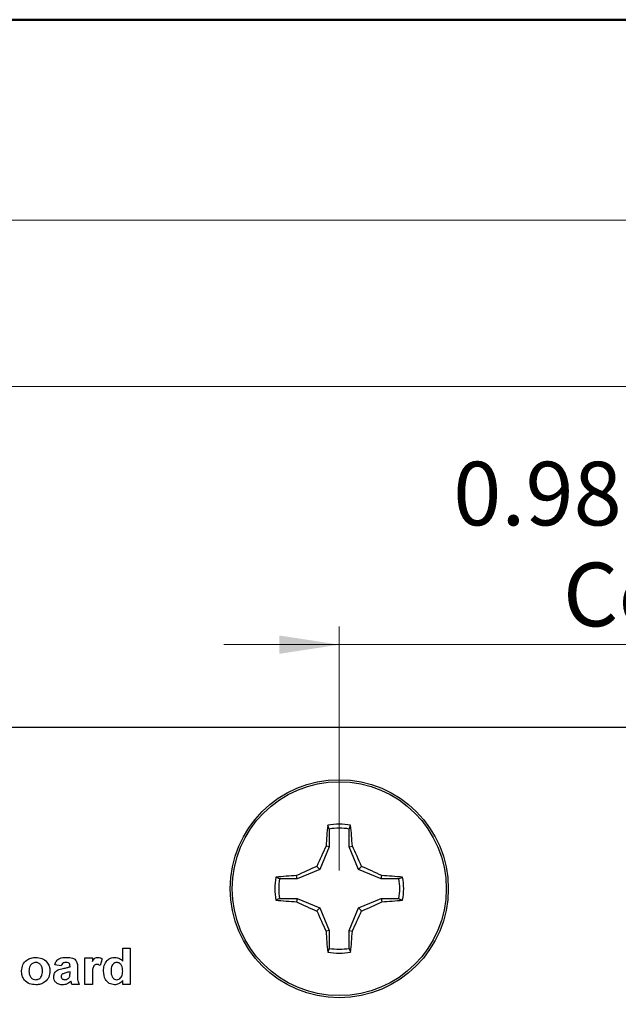
# Model space of a CAD drawing. Units: inches. Extents: x 0.07 to 9.64, y 0.07 to 6.22.
# Drawn here: x 5.25 to 5.99, y 4.78 to 6 of the extents above; entities that cross this region are included whole.
import ezdxf

# ---------------------------------------------------------------- set-up
doc = ezdxf.new("R2010")
doc.units = ezdxf.units.IN
doc.header["$LTSCALE"] = 0.571429
doc.header["$MEASUREMENT"] = 0
doc.styles.add('SLDTEXTSTYLE0', font='TXT', dxfattribs={"width": 0.75})
doc.dimstyles.new('SLDDIMSTYLE1', dxfattribs={"dimtxt": 0.07874, "dimasz": 0.074286, "dimexe": 0, "dimexo": 0.0625, "dimgap": 0.019685, "dimtad": 1, "dimrnd": 1e-09, "dimzin": 4, "dimdsep": 46, "dimtxsty": 'SLDTEXTSTYLE0', "dimsah": 1, "dimcen": 0.09, "dimadec": 0, "dimazin": 1, "dimtfac": 1, "dimtofl": 0, "dimtmove": 0, "dimatfit": 3, "dimfxl": 0, "dimfrac": 2, "dimtolj": 1, "dimtzin": 12, "dimarcsym": 0})
doc.dimstyles.new('SLDDIMSTYLE2', dxfattribs={"dimtxt": 0.07874, "dimasz": 0.074286, "dimexe": 0, "dimexo": 0.0625, "dimgap": 0.019685, "dimtad": 1, "dimrnd": 1e-09, "dimdsep": 46, "dimtxsty": 'SLDTEXTSTYLE0', "dimsah": 1, "dimcen": 0.09, "dimadec": 0, "dimazin": 2, "dimtfac": 1, "dimtmove": 0, "dimatfit": 0, "dimfxl": 0, "dimfrac": 2, "dimtolj": 1, "dimtzin": 12, "dimarcsym": 0})
doc.dimstyles.new('SLDDIMSTYLE3', dxfattribs={"dimtxt": 0.07874, "dimasz": 0.074286, "dimexe": 0, "dimexo": 0.0625, "dimgap": 0.019685, "dimtad": 1, "dimrnd": 1e-09, "dimzin": 12, "dimdsep": 46, "dimtxsty": 'SLDTEXTSTYLE0', "dimsah": 1, "dimcen": 0.09, "dimadec": 0, "dimazin": 3, "dimtfac": 1, "dimtofl": 0, "dimtmove": 0, "dimatfit": 3, "dimfxl": 0, "dimfrac": 2, "dimtolj": 1, "dimtzin": 12, "dimarcsym": 0})

# ---------------------------------------------------------------- blocks, each defined once
blk = doc.blocks.new('_D_1')
at = {"color": 7, "linetype": 'Continuous', "lineweight": 18}
for p, q in [((4.7892, 5.1463), (4.7892, 5.5683)), ((7.4892, 5.1463), (7.4892, 5.5683)), ((4.7892, 5.5458), (7.4892, 5.5458))]:
    blk.add_line(p, q, dxfattribs=at)
for points in [[(4.7892, 5.5458), (4.8635, 5.5344), (4.8635, 5.5572)], [(7.4892, 5.5458), (7.4149, 5.5572), (7.4149, 5.5344)]]:
    blk.add_solid(points, dxfattribs=at)
at = {"color": 7, "linetype": 'Continuous', "lineweight": 18, "insert": (6.069, 5.6473), "char_height": 0.07874, "attachment_point": 1, "style": 'SLDTEXTSTYLE0'}
blk.add_mtext('2.70', dxfattribs=at)
blk = doc.blocks.new('_D_2')
at = {"color": 7, "linetype": 'Continuous', "lineweight": 18}
for p, q in [((5.6471, 4.9463), (5.6471, 5.2485)), ((6.6313, 4.9463), (6.6313, 5.2485)), ((5.6471, 5.226), (5.5042, 5.226)), ((5.6471, 5.226), (6.6313, 5.226)), ((6.6313, 5.226), (6.7742, 5.226))]:
    blk.add_line(p, q, dxfattribs=at)
for points in [[(5.6471, 5.226), (5.5728, 5.2374), (5.5728, 5.2146)], [(6.6313, 5.226), (6.7056, 5.2146), (6.7056, 5.2374)]]:
    blk.add_solid(points, dxfattribs=at)
at = {"color": 7, "linetype": 'Continuous', "lineweight": 18, "char_height": 0.07874, "attachment_point": 1, "style": 'SLDTEXTSTYLE0'}
for s, insert in [('0.98', (5.7882, 5.4525)), ('MTG Holes', (6.0214, 5.4525)), ('Centered', (5.9242, 5.3275))]:
    blk.add_mtext(s, dxfattribs=dict(at, insert=insert))
blk = doc.blocks.new('_D_3')
at = {"color": 7, "linetype": 'Continuous', "lineweight": 18}
for p, q in [((4.5582, 4.5023), (4.5582, 5.7742)), ((7.7092, 4.5303), (7.7092, 5.7742)), ((4.5582, 5.7517), (7.7092, 5.7517))]:
    blk.add_line(p, q, dxfattribs=at)
for points in [[(4.5582, 5.7517), (4.6325, 5.7403), (4.6325, 5.7631)], [(7.7092, 5.7517), (7.6349, 5.7631), (7.6349, 5.7403)]]:
    blk.add_solid(points, dxfattribs=at)
at = {"color": 7, "linetype": 'Continuous', "lineweight": 18, "insert": (6.0687, 5.8532), "char_height": 0.07874, "attachment_point": 1, "style": 'SLDTEXTSTYLE0'}
blk.add_mtext('3.15', dxfattribs=at)

msp = doc.modelspace()

# ---------------------------------------------------------------- linework, layer by layer
at = {"color": 7, "linetype": 'Continuous', "lineweight": 50}
msp.add_line((0.2857, 6), (9.4286, 6), dxfattribs=at)
at = {"color": 7, "linetype": 'Continuous', "lineweight": 25}
for p, q in [((4.7892, 5.1238), (7.4892, 5.1238)), ((5.6348, 4.9977), (5.6329, 5.0023)), ((5.6348, 4.9977), (5.6348, 4.9757)), ((5.6594, 4.9757), (5.6594, 4.9977)), ((5.6348, 4.9757), (5.6231, 4.9477)), ((5.6348, 4.9757), (5.6308, 4.9765)), ((5.6594, 4.9757), (5.6633, 4.9765)), ((5.671, 4.9477), (5.6594, 4.9757)), ((5.6231, 4.9477), (5.6194, 4.9514)), ((5.671, 4.9477), (5.6747, 4.9514)), ((5.5951, 4.9361), (5.5943, 4.94)), ((5.6231, 4.9477), (5.5951, 4.9361)), ((5.699, 4.9361), (5.671, 4.9477)), ((5.699, 4.9361), (5.6998, 4.94)), ((5.5951, 4.9361), (5.5731, 4.9361)), ((5.721, 4.9361), (5.699, 4.9361)), ((5.721, 4.9361), (5.7256, 4.9379)), ((5.5731, 4.9115), (5.5685, 4.9096)), ((5.5731, 4.9115), (5.5951, 4.9115)), ((5.5951, 4.9115), (5.5943, 4.9075)), ((5.5951, 4.9115), (5.6231, 4.8999)), ((5.671, 4.8999), (5.699, 4.9115)), ((5.699, 4.9115), (5.6998, 4.9075)), ((5.699, 4.9115), (5.721, 4.9115)), ((5.6231, 4.8999), (5.6194, 4.8962)), ((5.6231, 4.8999), (5.6348, 4.8718)), ((5.6594, 4.8718), (5.671, 4.8999)), ((5.671, 4.8999), (5.6747, 4.8962)), ((5.6348, 4.8718), (5.6308, 4.871)), ((5.6348, 4.8718), (5.6348, 4.8499)), ((5.6594, 4.8718), (5.6633, 4.871)), ((5.6594, 4.8499), (5.6594, 4.8718)), ((5.379, 4.8342), (5.379, 4.8503)), ((5.379, 4.8503), (5.3882, 4.8503)), ((5.3882, 4.8503), (5.3882, 4.8053)), ((5.6594, 4.8499), (5.6612, 4.8452)), ((5.3028, 4.8284), (5.2948, 4.8295)), ((5.3323, 4.8053), (5.3323, 4.8382)), ((5.3323, 4.8382), (5.3415, 4.8382)), ((5.3415, 4.8382), (5.3415, 4.8336)), ((5.3536, 4.8369), (5.351, 4.8287)), ((5.3138, 4.8272), (5.3138, 4.828)), ((5.3138, 4.8192), (5.3138, 4.8209)), ((5.323, 4.8261), (5.323, 4.816)), ((5.3253, 4.8053), (5.3161, 4.8053)), ((5.3415, 4.8053), (5.3323, 4.8053)), ((5.3415, 4.815), (5.3415, 4.8053)), ((5.379, 4.8053), (5.379, 4.81)), ((5.3882, 4.8053), (5.379, 4.8053))]:
    msp.add_line(p, q, dxfattribs=at)
for radius in [0.135, 0.1325]:
    msp.add_circle((5.6471, 4.9238), radius, dxfattribs=at)
for centre, radius, start, end in [((6.3083, 4.935), 0.6788, 174.3057, 176.4932), ((5.6471, 4.9238), 0.0798, 79.7863, 100.2137), ((4.9858, 4.935), 0.6788, 3.5068, 5.6943), ((5.6471, 4.9238), 0.0749, 80.552, 99.448), ((6.4053, 4.6107), 0.8566, 154.7163, 156.5614), ((4.8888, 4.6107), 0.8566, 23.4386, 25.2837), ((5.9603, 4.1651), 0.857, 113.4388, 115.2831), ((5.3338, 4.1651), 0.857, 64.7169, 66.5612), ((5.6359, 4.262), 0.6793, 93.5075, 95.6933), ((5.6582, 4.262), 0.6793, 84.3067, 86.4925), ((5.6471, 4.9238), 0.0798, 169.7863, 190.2137), ((5.6471, 4.9238), 0.0749, 170.552, 189.448), ((5.6471, 4.9238), 0.0749, 350.552, 9.448), ((5.6471, 4.9238), 0.0798, 349.7863, 10.2137), ((5.6359, 5.5856), 0.6793, 264.3067, 266.4925), ((5.9602, 5.6821), 0.8567, 244.7166, 246.5615), ((5.3339, 5.6821), 0.8567, 293.4385, 295.2834), ((5.6582, 5.5856), 0.6793, 273.5075, 275.6933), ((6.4054, 5.2369), 0.8566, 203.4386, 205.2836), ((4.8887, 5.2369), 0.8566, 334.7164, 336.5614), ((6.3083, 4.9126), 0.6788, 183.5068, 185.6943), ((4.9858, 4.9126), 0.6788, 354.3057, 356.4932), ((5.6471, 4.9238), 0.0798, 259.7863, 280.2137), ((5.6471, 4.9238), 0.0749, 260.552, 279.448)]:
    msp.add_arc(centre, radius, start, end, dxfattribs=at)
for points, knots in [([(5.6594, 4.9977), (5.6597, 4.9985), (5.6603, 5.0001), (5.6609, 5.0016), (5.6612, 5.0023)], [0, 0, 0, 0, 0.531386, 1, 1, 1, 1]), ([(5.5731, 4.9361), (5.5723, 4.9364), (5.5708, 4.937), (5.5692, 4.9376), (5.5685, 4.9379)], [0, 0, 0, 0, 0.531387, 1, 1, 1, 1]), ([(5.721, 4.9115), (5.7218, 4.9111), (5.7233, 4.9105), (5.7249, 4.9099), (5.7256, 4.9096)], [0, 0, 0, 0, 0.531387, 1, 1, 1, 1]), ([(5.6348, 4.8499), (5.6344, 4.849), (5.6338, 4.8475), (5.6332, 4.8459), (5.6329, 4.8452)], [0, 0, 0, 0, 0.531386, 1, 1, 1, 1]), ([(5.2538, 4.8222), (5.2541, 4.8247), (5.2548, 4.8297), (5.2595, 4.8354), (5.2654, 4.8383), (5.2694, 4.8386), (5.2714, 4.8387)], [0, 0, 0, 0, 0.279623, 0.558763, 0.779222, 1, 1, 1, 1]), ([(5.2714, 4.8324), (5.27, 4.8322), (5.2671, 4.8317), (5.2635, 4.8277), (5.2632, 4.824), (5.263, 4.8217)], [0, 0, 0, 0, 0.279482, 0.559731, 1, 1, 1, 1]), ([(5.2714, 4.8387), (5.2739, 4.8385), (5.2791, 4.838), (5.285, 4.8336), (5.2885, 4.8279), (5.2888, 4.8238), (5.289, 4.8218)], [0, 0, 0, 0, 0.2800325, 0.5594461, 0.7795684, 1, 1, 1, 1]), ([(5.2798, 4.8218), (5.2797, 4.8232), (5.2795, 4.826), (5.2777, 4.8296), (5.2748, 4.832), (5.2725, 4.8323), (5.2714, 4.8324)], [0, 0, 0, 0, 0.281009, 0.560312, 0.780225, 1, 1, 1, 1]), ([(5.2948, 4.8295), (5.2954, 4.8312), (5.2966, 4.8344), (5.3018, 4.8385), (5.3063, 4.8386), (5.3091, 4.8387)], [0, 0, 0, 0, 0.2805986, 0.5595972, 1, 1, 1, 1]), ([(5.3082, 4.8324), (5.3075, 4.8324), (5.3062, 4.8323), (5.3039, 4.8311), (5.3032, 4.8294), (5.3028, 4.8284)], [0, 0, 0, 0, 0.281239, 0.560567, 1, 1, 1, 1]), ([(5.3138, 4.828), (5.3138, 4.8285), (5.3137, 4.8296), (5.3132, 4.831), (5.3112, 4.8324), (5.3095, 4.8324), (5.3082, 4.8324)], [0, 0, 0, 0, 0.18753, 0.374305, 0.560018, 1, 1, 1, 1]), ([(5.3091, 4.8387), (5.3112, 4.8387), (5.3152, 4.8386), (5.321, 4.8362), (5.323, 4.831), (5.323, 4.8278), (5.323, 4.8261)], [0, 0, 0, 0, 0.281831, 0.560482, 0.778374, 1, 1, 1, 1]), ([(5.3415, 4.8336), (5.3424, 4.8351), (5.3436, 4.8372), (5.3464, 4.8386), (5.3477, 4.8387), (5.3484, 4.8387)], [0, 0, 0, 0, 0.559427, 0.779638, 1, 1, 1, 1]), ([(5.3471, 4.8301), (5.3463, 4.83), (5.3448, 4.8299), (5.3425, 4.8277), (5.3414, 4.8224), (5.3415, 4.818), (5.3415, 4.815)], [0, 0, 0, 0, 0.124667, 0.248767, 0.498058, 1, 1, 1, 1]), ([(5.351, 4.8287), (5.3503, 4.8291), (5.3491, 4.8298), (5.3477, 4.83), (5.3471, 4.8301)], [0, 0, 0, 0, 0.560283, 1, 1, 1, 1]), ([(5.3484, 4.8387), (5.3494, 4.8386), (5.3513, 4.8384), (5.3529, 4.8374), (5.3536, 4.8369)], [0, 0, 0, 0, 0.559183, 1, 1, 1, 1]), ([(5.3553, 4.8218), (5.3555, 4.8242), (5.3557, 4.8288), (5.3589, 4.8346), (5.3639, 4.8382), (5.3675, 4.8386), (5.3694, 4.8387)], [0, 0, 0, 0, 0.280944, 0.559962, 0.779882, 1, 1, 1, 1]), ([(5.3718, 4.8324), (5.3709, 4.8323), (5.3692, 4.8321), (5.367, 4.8305), (5.3648, 4.8274), (5.3647, 4.8244), (5.3646, 4.8223)], [0, 0, 0, 0, 0.186585, 0.373372, 0.560469, 1, 1, 1, 1]), ([(5.3694, 4.8387), (5.3714, 4.8385), (5.3751, 4.838), (5.3778, 4.8354), (5.379, 4.8342)], [0, 0, 0, 0, 0.5585252, 1, 1, 1, 1]), ([(5.379, 4.8215), (5.3789, 4.824), (5.3788, 4.8272), (5.3767, 4.8302), (5.3753, 4.8315), (5.3736, 4.8323), (5.3724, 4.8323), (5.3718, 4.8324)], [0, 0, 0, 0, 0.498681, 0.62403, 0.749379, 0.874655, 1, 1, 1, 1]), ([(5.2714, 4.8047), (5.2688, 4.805), (5.2636, 4.8055), (5.2573, 4.8098), (5.2542, 4.816), (5.2539, 4.8201), (5.2538, 4.8222)], [0, 0, 0, 0, 0.280349, 0.559249, 0.779201, 1, 1, 1, 1]), ([(5.263, 4.8217), (5.2631, 4.8203), (5.2632, 4.8174), (5.2651, 4.8138), (5.268, 4.8114), (5.2703, 4.8112), (5.2714, 4.811)], [0, 0, 0, 0, 0.281006, 0.560306, 0.780236, 1, 1, 1, 1]), ([(5.2714, 4.811), (5.2728, 4.8113), (5.2757, 4.8117), (5.2793, 4.8158), (5.2796, 4.8195), (5.2798, 4.8218)], [0, 0, 0, 0, 0.279391, 0.559618, 1, 1, 1, 1]), ([(5.289, 4.8218), (5.2887, 4.8192), (5.2882, 4.8141), (5.2833, 4.8084), (5.2775, 4.8051), (5.2735, 4.8048), (5.2714, 4.8047)], [0, 0, 0, 0, 0.279695, 0.559133, 0.779395, 1, 1, 1, 1]), ([(5.2936, 4.8146), (5.2938, 4.8162), (5.2942, 4.8195), (5.2987, 4.8238), (5.3029, 4.8245), (5.3054, 4.825)], [0, 0, 0, 0, 0.279457, 0.5581, 1, 1, 1, 1]), ([(5.3044, 4.8182), (5.3039, 4.8177), (5.303, 4.817), (5.3029, 4.8158), (5.3028, 4.8153)], [0, 0, 0, 0, 0.559646, 1, 1, 1, 1]), ([(5.3138, 4.8209), (5.312, 4.8204), (5.3088, 4.8197), (5.3058, 4.8186), (5.3044, 4.8182)], [0, 0, 0, 0, 0.560948, 1, 1, 1, 1]), ([(5.3054, 4.825), (5.307, 4.8253), (5.3099, 4.8259), (5.3126, 4.8268), (5.3138, 4.8272)], [0, 0, 0, 0, 0.5602191, 1, 1, 1, 1]), ([(5.3135, 4.8152), (5.3136, 4.816), (5.3138, 4.8173), (5.3138, 4.8186), (5.3138, 4.8192)], [0, 0, 0, 0, 0.559679, 1, 1, 1, 1]), ([(5.3689, 4.8047), (5.3666, 4.8051), (5.362, 4.8058), (5.3562, 4.8123), (5.3557, 4.8182), (5.3553, 4.8218)], [0, 0, 0, 0, 0.279398, 0.560016, 1, 1, 1, 1]), ([(5.3646, 4.8223), (5.3646, 4.8208), (5.3646, 4.8181), (5.3656, 4.8156), (5.366, 4.8145)], [0, 0, 0, 0, 0.560981, 1, 1, 1, 1]), ([(5.3718, 4.811), (5.3727, 4.8112), (5.3745, 4.8114), (5.3766, 4.8131), (5.3787, 4.8164), (5.3789, 4.8194), (5.379, 4.8215)], [0, 0, 0, 0, 0.186356, 0.373066, 0.560157, 1, 1, 1, 1]), ([(5.3046, 4.8047), (5.3031, 4.8048), (5.3, 4.805), (5.2962, 4.8074), (5.2939, 4.8109), (5.2937, 4.8133), (5.2936, 4.8146)], [0, 0, 0, 0, 0.280567, 0.559667, 0.779704, 1, 1, 1, 1]), ([(5.3028, 4.8153), (5.3029, 4.8146), (5.3031, 4.8133), (5.3043, 4.8119), (5.3058, 4.8112), (5.3068, 4.8111), (5.3074, 4.811)], [0, 0, 0, 0, 0.2793077, 0.5591413, 0.779466, 1, 1, 1, 1]), ([(5.315, 4.8091), (5.3133, 4.8077), (5.3102, 4.8052), (5.3064, 4.8049), (5.3046, 4.8047)], [0, 0, 0, 0, 0.559647, 1, 1, 1, 1]), ([(5.3074, 4.811), (5.3082, 4.8111), (5.3097, 4.8113), (5.311, 4.8121), (5.3115, 4.8125)], [0, 0, 0, 0, 0.559331, 1, 1, 1, 1]), ([(5.3115, 4.8125), (5.312, 4.8129), (5.3129, 4.8137), (5.3133, 4.8147), (5.3135, 4.8152)], [0, 0, 0, 0, 0.559865, 1, 1, 1, 1]), ([(5.3153, 4.808), (5.3152, 4.8082), (5.3151, 4.8086), (5.315, 4.809), (5.315, 4.8091)], [0, 0, 0, 0, 0.560062, 1, 1, 1, 1]), ([(5.3161, 4.8053), (5.3159, 4.8058), (5.3156, 4.8067), (5.3154, 4.8076), (5.3153, 4.808)], [0, 0, 0, 0, 0.559986, 1, 1, 1, 1]), ([(5.323, 4.816), (5.323, 4.8139), (5.323, 4.8101), (5.3246, 4.8068), (5.3253, 4.8053)], [0, 0, 0, 0, 0.560407, 1, 1, 1, 1]), ([(5.366, 4.8145), (5.3668, 4.8134), (5.3683, 4.8115), (5.3708, 4.8112), (5.3718, 4.811)], [0, 0, 0, 0, 0.559309, 1, 1, 1, 1]), ([(5.379, 4.81), (5.3774, 4.8084), (5.3747, 4.8054), (5.3706, 4.8049), (5.3689, 4.8047)], [0, 0, 0, 0, 0.55873, 1, 1, 1, 1])]:
    msp.add_open_spline(points, degree=3, knots=knots, dxfattribs=at)

# ---------------------------------------------------------------- dimensions: what is measured, and where the dimension line sits
at = {"color": 7, "linetype": 'Continuous', "lineweight": 18}
dim = msp.add_linear_dim(base=(7.7092, 5.7517), p1=(4.5582, 4.4798), p2=(7.7092, 4.5078), angle=0, dimstyle='SLDDIMSTYLE3', dxfattribs=at)
dim.commit()
dim.dimension.update_dxf_attribs({"geometry": '_D_3', "text_midpoint": (6.1706, 5.7517), "dimtype": 160})
dim = msp.add_linear_dim(base=(7.4892, 5.5458), p1=(4.7892, 5.1238), p2=(7.4892, 5.1238), dimstyle='SLDDIMSTYLE1', dxfattribs=at)
dim.commit()
dim.dimension.update_dxf_attribs({"geometry": '_D_1', "text_midpoint": (6.1708, 5.5458), "dimtype": 160})
dim = msp.add_linear_dim(base=(6.6313, 5.226), p1=(5.6471, 4.9238), p2=(6.6313, 4.9238), angle=0, text='<> MTG Holes\\PCentered', dimstyle='SLDDIMSTYLE2', dxfattribs=at)
dim.commit()
dim.dimension.update_dxf_attribs({"geometry": '_D_2', "text_midpoint": (6.1708, 5.226), "dimtype": 160})

doc.saveas('drawing.dxf')
